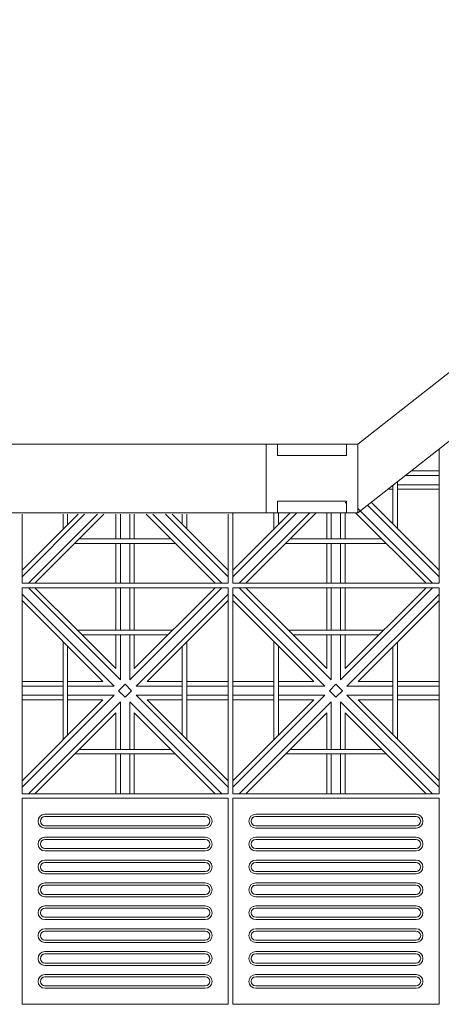
# Model space of a CAD drawing. Units: millimetres. Extents: x 450168 to 633868, y -524375 to -58517.
# Drawn here: x 456327 to 457247, y -114112 to -111962 of the extents above; entities that cross this region are included whole.
import ezdxf

# ---------------------------------------------------------------- set-up
doc = ezdxf.new("R2010")
doc.units = ezdxf.units.MM
doc.header["$MEASUREMENT"] = 0
doc.layers.add('Layer1', color=1, linetype='Continuous', lineweight=20)
doc.layers.add('Layer7', color=7, linetype='Continuous', lineweight=9)

msp = doc.modelspace()

# ---------------------------------------------------------------- linework, layer by layer
at = {"layer": 'Layer1'}
for p, q in [((457065.2, -112888.5), (458244.6, -111961.6)), ((457065.3, -113038.5), (457351.7, -112813.5)), ((454565.2, -112890.1), (456890.2, -112888.6)), ((456865.2, -112888.6), (456865.3, -113038.6)), ((456890.2, -112888.6), (457065.2, -112888.5)), ((456890.2, -112888.6), (456890.3, -112913.6)), ((457040.2, -112888.5), (457040.3, -112913.5)), ((457065.2, -112888.5), (457065.3, -113038.5)), ((457065.2, -112888.5), (457065.3, -113038.5)), ((456890.3, -112913.6), (457040.3, -112913.5)), ((456890.3, -113013.6), (457040.3, -113013.5)), ((456890.3, -113013.6), (456890.3, -113038.6)), ((457040.3, -113013.5), (457040.3, -113038.5)), ((451365.3, -113042.1), (456890.3, -113038.6)), ((456890.3, -113038.6), (457065.3, -113038.5)), ((456732.4, -113697.4), (456382.4, -113697.4)), ((456732.4, -113697.4), (456382.4, -113697.4)), ((456732.4, -113702.4), (456382.4, -113702.4)), ((456732.4, -113702.4), (456382.4, -113702.4)), ((457192.4, -113697.4), (456842.4, -113697.4)), ((457192.4, -113697.4), (456842.4, -113697.4)), ((457192.4, -113702.4), (456842.4, -113702.4)), ((457192.4, -113702.4), (456842.4, -113702.4)), ((456382.4, -113722.4), (456732.4, -113722.4)), ((456382.4, -113722.4), (456732.4, -113722.4)), ((456732.4, -113727.4), (456382.4, -113727.4)), ((456732.4, -113727.4), (456382.4, -113727.4)), ((456842.4, -113722.4), (457192.4, -113722.4)), ((456842.4, -113722.4), (457192.4, -113722.4)), ((457192.4, -113727.4), (456842.4, -113727.4)), ((457192.4, -113727.4), (456842.4, -113727.4)), ((456732.4, -113747.4), (456382.4, -113747.4)), ((456732.4, -113747.4), (456382.4, -113747.4)), ((456732.4, -113752.4), (456382.4, -113752.4)), ((456732.4, -113752.4), (456382.4, -113752.4)), ((457192.4, -113747.4), (456842.4, -113747.4)), ((457192.4, -113747.4), (456842.4, -113747.4)), ((457192.4, -113752.4), (456842.4, -113752.4)), ((457192.4, -113752.4), (456842.4, -113752.4)), ((456382.4, -113772.4), (456732.4, -113772.4)), ((456382.4, -113772.4), (456732.4, -113772.4)), ((456842.4, -113772.4), (457192.4, -113772.4)), ((456842.4, -113772.4), (457192.4, -113772.4)), ((456732.4, -113777.4), (456382.4, -113777.4)), ((456732.4, -113777.4), (456382.4, -113777.4)), ((457192.4, -113777.4), (456842.4, -113777.4)), ((457192.4, -113777.4), (456842.4, -113777.4)), ((456732.4, -113797.4), (456382.4, -113797.4)), ((456732.4, -113797.4), (456382.4, -113797.4)), ((456732.4, -113802.4), (456382.4, -113802.4)), ((456732.4, -113802.4), (456382.4, -113802.4)), ((457192.4, -113797.4), (456842.4, -113797.4)), ((457192.4, -113797.4), (456842.4, -113797.4)), ((457192.4, -113802.4), (456842.4, -113802.4)), ((457192.4, -113802.4), (456842.4, -113802.4)), ((456382.4, -113822.4), (456732.4, -113822.4)), ((456382.4, -113822.4), (456732.4, -113822.4)), ((456732.4, -113827.4), (456382.4, -113827.4)), ((456732.4, -113827.4), (456382.4, -113827.4)), ((456842.4, -113822.4), (457192.4, -113822.4)), ((456842.4, -113822.4), (457192.4, -113822.4)), ((457192.4, -113827.4), (456842.4, -113827.4)), ((457192.4, -113827.4), (456842.4, -113827.4)), ((456732.4, -113847.4), (456382.4, -113847.4)), ((456732.4, -113847.4), (456382.4, -113847.4)), ((456732.4, -113852.4), (456382.4, -113852.4)), ((456732.4, -113852.4), (456382.4, -113852.4)), ((457192.4, -113847.4), (456842.4, -113847.4)), ((457192.4, -113847.4), (456842.4, -113847.4)), ((457192.4, -113852.4), (456842.4, -113852.4)), ((457192.4, -113852.4), (456842.4, -113852.4)), ((456382.4, -113872.4), (456732.4, -113872.4)), ((456382.4, -113872.4), (456732.4, -113872.4)), ((456732.4, -113877.4), (456382.4, -113877.4)), ((456732.4, -113877.4), (456382.4, -113877.4)), ((456842.4, -113872.4), (457192.4, -113872.4)), ((456842.4, -113872.4), (457192.4, -113872.4)), ((457192.4, -113877.4), (456842.4, -113877.4)), ((457192.4, -113877.4), (456842.4, -113877.4)), ((456732.4, -113897.4), (456382.4, -113897.4)), ((456732.4, -113897.4), (456382.4, -113897.4)), ((456732.4, -113902.4), (456382.4, -113902.4)), ((456732.4, -113902.4), (456382.4, -113902.4)), ((457192.4, -113897.4), (456842.4, -113897.4)), ((457192.4, -113897.4), (456842.4, -113897.4)), ((457192.4, -113902.4), (456842.4, -113902.4)), ((457192.4, -113902.4), (456842.4, -113902.4)), ((456382.4, -113922.4), (456732.4, -113922.4)), ((456382.4, -113922.4), (456732.4, -113922.4)), ((456842.4, -113922.4), (457192.4, -113922.4)), ((456842.4, -113922.4), (457192.4, -113922.4)), ((456732.4, -113927.4), (456382.4, -113927.4)), ((456732.4, -113927.4), (456382.4, -113927.4)), ((456732.4, -113947.4), (456382.4, -113947.4)), ((456732.4, -113947.4), (456382.4, -113947.4)), ((457192.4, -113927.4), (456842.4, -113927.4)), ((457192.4, -113927.4), (456842.4, -113927.4)), ((457192.4, -113947.4), (456842.4, -113947.4)), ((457192.4, -113947.4), (456842.4, -113947.4)), ((456732.4, -113952.4), (456382.4, -113952.4)), ((456732.4, -113952.4), (456382.4, -113952.4)), ((457192.4, -113952.4), (456842.4, -113952.4)), ((457192.4, -113952.4), (456842.4, -113952.4)), ((456382.4, -113972.4), (456732.4, -113972.4)), ((456382.4, -113972.4), (456732.4, -113972.4)), ((456732.4, -113977.4), (456382.4, -113977.4)), ((456732.4, -113977.4), (456382.4, -113977.4)), ((456842.4, -113972.4), (457192.4, -113972.4)), ((456842.4, -113972.4), (457192.4, -113972.4)), ((457192.4, -113977.4), (456842.4, -113977.4)), ((457192.4, -113977.4), (456842.4, -113977.4)), ((456732.4, -113997.4), (456382.4, -113997.4)), ((456732.4, -113997.4), (456382.4, -113997.4)), ((456732.4, -114002.4), (456382.4, -114002.4)), ((456732.4, -114002.4), (456382.4, -114002.4)), ((457192.4, -113997.4), (456842.4, -113997.4)), ((457192.4, -113997.4), (456842.4, -113997.4)), ((457192.4, -114002.4), (456842.4, -114002.4)), ((457192.4, -114002.4), (456842.4, -114002.4)), ((456382.4, -114022.4), (456732.4, -114022.4)), ((456382.4, -114022.4), (456732.4, -114022.4)), ((456732.4, -114027.4), (456382.4, -114027.4)), ((456732.4, -114027.4), (456382.4, -114027.4)), ((456842.4, -114022.4), (457192.4, -114022.4)), ((456842.4, -114022.4), (457192.4, -114022.4)), ((457192.4, -114027.4), (456842.4, -114027.4)), ((457192.4, -114027.4), (456842.4, -114027.4)), ((456732.4, -114047.4), (456382.4, -114047.4)), ((456732.4, -114047.4), (456382.4, -114047.4)), ((456732.4, -114052.4), (456382.4, -114052.4)), ((456732.4, -114052.4), (456382.4, -114052.4)), ((457192.4, -114047.4), (456842.4, -114047.4)), ((457192.4, -114047.4), (456842.4, -114047.4)), ((457192.4, -114052.4), (456842.4, -114052.4)), ((457192.4, -114052.4), (456842.4, -114052.4)), ((456382.4, -114072.4), (456732.4, -114072.4)), ((456382.4, -114072.4), (456732.4, -114072.4)), ((456842.4, -114072.4), (457192.4, -114072.4)), ((456842.4, -114072.4), (457192.4, -114072.4)), ((456732.4, -114077.4), (456382.4, -114077.4)), ((456732.4, -114077.4), (456382.4, -114077.4)), ((457192.4, -114077.4), (456842.4, -114077.4)), ((457192.4, -114077.4), (456842.4, -114077.4))]:
    msp.add_line(p, q, dxfattribs=at)
for points in [[(456782.4, -113662.4), (456332.4, -113662.4), (456332.4, -114112.4), (456782.4, -114112.4)], [(457242.4, -113662.4), (456792.4, -113662.4), (456792.4, -114112.4), (457242.4, -114112.4)]]:
    msp.add_lwpolyline(points, close=True, dxfattribs=at)
for centre, radius, start, end in [((456382.4, -113712.4), 15, 90, 270), ((456382.4, -113712.4), 15, 90, 270), ((456382.4, -113712.4), 10, 90, 270), ((456382.4, -113712.4), 10, 90, 270), ((456732.4, -113712.4), 15, 270, 90), ((456732.4, -113712.4), 15, 270, 90), ((456732.4, -113712.4), 10, 270, 90), ((456732.4, -113712.4), 10, 270, 90), ((456842.4, -113712.4), 15, 90, 270), ((456842.4, -113712.4), 15, 90, 270), ((456842.4, -113712.4), 10, 90, 270), ((456842.4, -113712.4), 10, 90, 270), ((457192.4, -113712.4), 15, 270, 90), ((457192.4, -113712.4), 15, 270, 90), ((457192.4, -113712.4), 10, 270, 90), ((457192.4, -113712.4), 10, 270, 90), ((456382.4, -113762.4), 15, 90, 270), ((456382.4, -113762.4), 15, 90, 270), ((456382.4, -113762.4), 10, 90, 270), ((456382.4, -113762.4), 10, 90, 270), ((456732.4, -113762.4), 15, 270, 90), ((456732.4, -113762.4), 15, 270, 90), ((456732.4, -113762.4), 10, 270, 90), ((456732.4, -113762.4), 10, 270, 90), ((456842.4, -113762.4), 15, 90, 270), ((456842.4, -113762.4), 15, 90, 270), ((456842.4, -113762.4), 10, 90, 270), ((456842.4, -113762.4), 10, 90, 270), ((457192.4, -113762.4), 15, 270, 90), ((457192.4, -113762.4), 15, 270, 90), ((457192.4, -113762.4), 10, 270, 90), ((457192.4, -113762.4), 10, 270, 90), ((456382.4, -113812.4), 15, 90, 270), ((456382.4, -113812.4), 15, 90, 270), ((456382.4, -113812.4), 10, 90, 270), ((456382.4, -113812.4), 10, 90, 270), ((456732.4, -113812.4), 15, 270, 90), ((456732.4, -113812.4), 15, 270, 90), ((456732.4, -113812.4), 10, 270, 90), ((456732.4, -113812.4), 10, 270, 90), ((456842.4, -113812.4), 15, 90, 270), ((456842.4, -113812.4), 15, 90, 270), ((456842.4, -113812.4), 10, 90, 270), ((456842.4, -113812.4), 10, 90, 270), ((457192.4, -113812.4), 15, 270, 90), ((457192.4, -113812.4), 15, 270, 90), ((457192.4, -113812.4), 10, 270, 90), ((457192.4, -113812.4), 10, 270, 90), ((456382.4, -113862.4), 15, 90, 270), ((456382.4, -113862.4), 15, 90, 270), ((456382.4, -113862.4), 10, 90, 270), ((456382.4, -113862.4), 10, 90, 270), ((456732.4, -113862.4), 15, 270, 90), ((456732.4, -113862.4), 15, 270, 90), ((456732.4, -113862.4), 10, 270, 90), ((456732.4, -113862.4), 10, 270, 90), ((456842.4, -113862.4), 15, 90, 270), ((456842.4, -113862.4), 15, 90, 270), ((456842.4, -113862.4), 10, 90, 270), ((456842.4, -113862.4), 10, 90, 270), ((457192.4, -113862.4), 15, 270, 90), ((457192.4, -113862.4), 15, 270, 90), ((457192.4, -113862.4), 10, 270, 90), ((457192.4, -113862.4), 10, 270, 90), ((456382.4, -113912.4), 15, 90, 270), ((456382.4, -113912.4), 15, 90, 270), ((456382.4, -113912.4), 10, 90, 270), ((456382.4, -113912.4), 10, 90, 270), ((456732.4, -113912.4), 15, 270, 90), ((456732.4, -113912.4), 15, 270, 90), ((456732.4, -113912.4), 10, 270, 90), ((456732.4, -113912.4), 10, 270, 90), ((456842.4, -113912.4), 15, 90, 270), ((456842.4, -113912.4), 15, 90, 270), ((456842.4, -113912.4), 10, 90, 270), ((456842.4, -113912.4), 10, 90, 270), ((457192.4, -113912.4), 15, 270, 90), ((457192.4, -113912.4), 15, 270, 90), ((457192.4, -113912.4), 10, 270, 90), ((457192.4, -113912.4), 10, 270, 90), ((456382.4, -113962.4), 15, 90, 270), ((456382.4, -113962.4), 15, 90, 270), ((456732.4, -113962.4), 15, 270, 90), ((456732.4, -113962.4), 15, 270, 90), ((456842.4, -113962.4), 15, 90, 270), ((456842.4, -113962.4), 15, 90, 270), ((457192.4, -113962.4), 15, 270, 90), ((457192.4, -113962.4), 15, 270, 90), ((456382.4, -113962.4), 10, 90, 270), ((456382.4, -113962.4), 10, 90, 270), ((456732.4, -113962.4), 10, 270, 90), ((456732.4, -113962.4), 10, 270, 90), ((456842.4, -113962.4), 10, 90, 270), ((456842.4, -113962.4), 10, 90, 270), ((457192.4, -113962.4), 10, 270, 90), ((457192.4, -113962.4), 10, 270, 90), ((456382.4, -114012.4), 15, 90, 270), ((456382.4, -114012.4), 15, 90, 270), ((456382.4, -114012.4), 10, 90, 270), ((456382.4, -114012.4), 10, 90, 270), ((456732.4, -114012.4), 15, 270, 90), ((456732.4, -114012.4), 15, 270, 90), ((456732.4, -114012.4), 10, 270, 90), ((456732.4, -114012.4), 10, 270, 90), ((456842.4, -114012.4), 15, 90, 270), ((456842.4, -114012.4), 15, 90, 270), ((456842.4, -114012.4), 10, 90, 270), ((456842.4, -114012.4), 10, 90, 270), ((457192.4, -114012.4), 15, 270, 90), ((457192.4, -114012.4), 15, 270, 90), ((457192.4, -114012.4), 10, 270, 90), ((457192.4, -114012.4), 10, 270, 90), ((456382.4, -114062.4), 15, 90, 270), ((456382.4, -114062.4), 15, 90, 270), ((456382.4, -114062.4), 10, 90, 270), ((456382.4, -114062.4), 10, 90, 270), ((456732.4, -114062.4), 15, 270, 90), ((456732.4, -114062.4), 15, 270, 90), ((456732.4, -114062.4), 10, 270, 90), ((456732.4, -114062.4), 10, 270, 90), ((456842.4, -114062.4), 15, 90, 270), ((456842.4, -114062.4), 15, 90, 270), ((456842.4, -114062.4), 10, 90, 270), ((456842.4, -114062.4), 10, 90, 270), ((457192.4, -114062.4), 15, 270, 90), ((457192.4, -114062.4), 15, 270, 90), ((457192.4, -114062.4), 10, 270, 90), ((457192.4, -114062.4), 10, 270, 90)]:
    msp.add_arc(centre, radius, start, end, dxfattribs=at)
at = {"layer": 'Layer7'}
for p, q in [((457242.4, -112957.4), (457168.5, -112957.4)), ((457242.4, -112947.4), (457181.3, -112947.4)), ((457242.4, -112977.4), (457152, -112977.4)), ((457142, -112987.4), (457130.4, -112987.4)), ((457242.4, -112987.4), (457152, -112987.4)), ((457040.3, -113018.6), (457037.4, -113015.7)), ((457242.4, -113178.3), (457086.2, -113022.1)), ((457242.4, -113164.1), (457094.1, -113015.9)), ((456468.8, -113041.8), (456332.4, -113178.3)), ((456454.7, -113041.8), (456332.4, -113164.1)), ((456497.1, -113041.8), (456346.5, -113192.4)), ((456511.3, -113041.8), (456360.7, -113192.4)), ((456537.4, -113041.8), (456537.4, -113095.5)), ((456547.4, -113041.8), (456547.4, -113095.5)), ((456567.4, -113041.8), (456567.4, -113095.5)), ((456577.4, -113041.8), (456577.4, -113095.5)), ((456754.1, -113192.4), (456603.4, -113041.7)), ((456768.2, -113192.4), (456617.6, -113041.7)), ((456782.4, -113178.3), (456645.8, -113041.7)), ((456782.4, -113164.1), (456660, -113041.7)), ((456932.1, -113038.6), (456792.4, -113178.3)), ((456917.9, -113038.6), (456792.4, -113164.1)), ((456960.4, -113038.6), (456806.5, -113192.4)), ((456974.5, -113038.6), (456820.7, -113192.4)), ((456997.4, -113038.6), (456997.4, -113095.5)), ((457007.4, -113038.5), (457007.4, -113095.5)), ((457027.4, -113038.5), (457027.4, -113095.5)), ((457037.4, -113038.5), (457037.4, -113095.5)), ((457214.1, -113192.4), (457060.2, -113038.5)), ((457228.2, -113192.4), (457065.3, -113029.5)), ((456537.4, -113105.5), (456537.4, -113192.4)), ((456547.4, -113105.5), (456547.4, -113192.4)), ((456567.4, -113105.5), (456567.4, -113192.4)), ((456577.4, -113105.5), (456577.4, -113192.4)), ((456997.4, -113105.5), (456997.4, -113192.4)), ((457007.4, -113105.5), (457007.4, -113192.4)), ((457027.4, -113105.5), (457027.4, -113192.4)), ((457037.4, -113105.5), (457037.4, -113192.4)), ((456547.4, -113403.3), (456346.5, -113202.4)), ((456453.7, -113295.5), (456360.7, -113202.4)), ((456537.4, -113202.4), (456537.4, -113295.5)), ((456547.4, -113202.4), (456547.4, -113295.5)), ((456768.2, -113202.4), (456567.4, -113403.3)), ((456567.4, -113202.4), (456567.4, -113295.5)), ((456754.1, -113202.4), (456577.4, -113379.1)), ((456577.4, -113202.4), (456577.4, -113295.5)), ((457007.4, -113403.3), (456806.5, -113202.4)), ((456913.7, -113295.5), (456820.7, -113202.4)), ((456997.4, -113202.4), (456997.4, -113295.5)), ((457007.4, -113202.4), (457007.4, -113295.5)), ((457228.2, -113202.4), (457027.4, -113403.3)), ((457027.4, -113202.4), (457027.4, -113295.5)), ((457214.1, -113202.4), (457037.4, -113379.1)), ((457037.4, -113202.4), (457037.4, -113295.5)), ((456533.2, -113417.4), (456332.4, -113216.6)), ((456509.1, -113407.4), (456332.4, -113230.7)), ((456782.4, -113216.6), (456581.5, -113417.4)), ((456782.4, -113230.7), (456605.7, -113407.4)), ((456993.2, -113417.4), (456792.4, -113216.6)), ((456969.1, -113407.4), (456792.4, -113230.7)), ((457242.4, -113216.6), (457041.5, -113417.4)), ((457242.4, -113230.7), (457065.7, -113407.4)), ((456537.4, -113379.1), (456453.7, -113295.5)), ((456997.4, -113379.1), (456913.7, -113295.5)), ((456537.4, -113305.5), (456537.4, -113379.1)), ((456547.4, -113305.5), (456547.4, -113403.3)), ((456567.4, -113305.5), (456567.4, -113403.3)), ((456577.4, -113305.5), (456577.4, -113379.1)), ((456997.4, -113305.5), (456997.4, -113379.1)), ((457007.4, -113305.5), (457007.4, -113403.3)), ((457027.4, -113305.5), (457027.4, -113403.3)), ((457037.4, -113305.5), (457037.4, -113379.1)), ((456422, -113407.4), (456332.4, -113407.4)), ((456509.1, -113407.4), (456432, -113407.4)), ((456682, -113407.4), (456605.7, -113407.4)), ((456782.4, -113407.4), (456692, -113407.4)), ((456882, -113407.4), (456792.4, -113407.4)), ((456969.1, -113407.4), (456892, -113407.4)), ((457142, -113407.4), (457065.7, -113407.4)), ((457242.4, -113407.4), (457152, -113407.4)), ((456422, -113417.4), (456332.4, -113417.4)), ((456533.2, -113417.4), (456432, -113417.4)), ((456543.2, -113427.4), (456557.4, -113413.3)), ((456557.4, -113441.6), (456543.2, -113427.4)), ((456571.5, -113427.4), (456557.4, -113413.3)), ((456571.5, -113427.4), (456557.4, -113441.6)), ((456682, -113417.4), (456581.5, -113417.4)), ((456782.4, -113417.4), (456692, -113417.4)), ((456882, -113417.4), (456792.4, -113417.4)), ((456993.2, -113417.4), (456892, -113417.4)), ((457003.2, -113427.4), (457017.4, -113413.3)), ((457017.4, -113441.6), (457003.2, -113427.4)), ((457031.5, -113427.4), (457017.4, -113413.3)), ((457031.5, -113427.4), (457017.4, -113441.6)), ((457142, -113417.4), (457041.5, -113417.4)), ((457242.4, -113417.4), (457152, -113417.4)), ((456533.2, -113437.4), (456332.4, -113638.3)), ((456422, -113437.4), (456332.4, -113437.4)), ((456509.1, -113447.4), (456332.4, -113624.1)), ((456422, -113447.4), (456332.4, -113447.4)), ((456547.4, -113451.6), (456346.5, -113652.4)), ((456533.2, -113437.4), (456432, -113437.4)), ((456509.1, -113447.4), (456432, -113447.4)), ((456547.4, -113451.6), (456547.4, -113555.5)), ((456768.2, -113652.4), (456567.4, -113451.6)), ((456567.4, -113451.6), (456567.4, -113555.5)), ((456782.4, -113638.3), (456581.5, -113437.4)), ((456682, -113437.4), (456581.5, -113437.4)), ((456782.4, -113624.1), (456605.7, -113447.4)), ((456682, -113447.4), (456605.7, -113447.4)), ((456782.4, -113437.4), (456692, -113437.4)), ((456782.4, -113447.4), (456692, -113447.4)), ((456993.2, -113437.4), (456792.4, -113638.3)), ((456882, -113437.4), (456792.4, -113437.4)), ((456969.1, -113447.4), (456792.4, -113624.1)), ((456882, -113447.4), (456792.4, -113447.4)), ((457007.4, -113451.6), (456806.5, -113652.4)), ((456993.2, -113437.4), (456892, -113437.4)), ((456969.1, -113447.4), (456892, -113447.4)), ((457007.4, -113451.6), (457007.4, -113555.5)), ((457228.2, -113652.4), (457027.4, -113451.6)), ((457027.4, -113451.6), (457027.4, -113555.5)), ((457242.4, -113638.3), (457041.5, -113437.4)), ((457142, -113437.4), (457041.5, -113437.4)), ((457242.4, -113624.1), (457065.7, -113447.4)), ((457142, -113447.4), (457065.7, -113447.4)), ((457242.4, -113437.4), (457152, -113437.4)), ((457242.4, -113447.4), (457152, -113447.4)), ((456537.4, -113475.7), (456360.7, -113652.4)), ((456537.4, -113475.7), (456537.4, -113555.5)), ((456754.1, -113652.4), (456577.4, -113475.7)), ((456577.4, -113475.7), (456577.4, -113555.5)), ((456997.4, -113475.7), (456820.7, -113652.4)), ((456997.4, -113475.7), (456997.4, -113555.5)), ((457214.1, -113652.4), (457037.4, -113475.7)), ((457037.4, -113475.7), (457037.4, -113555.5)), ((456537.4, -113565.5), (456537.4, -113652.4)), ((456547.4, -113565.5), (456547.4, -113652.4)), ((456567.4, -113565.5), (456567.4, -113652.4)), ((456577.4, -113565.5), (456577.4, -113652.4)), ((456997.4, -113565.5), (456997.4, -113652.4)), ((457007.4, -113565.5), (457007.4, -113652.4)), ((457027.4, -113565.5), (457027.4, -113652.4)), ((457037.4, -113565.5), (457037.4, -113652.4))]:
    msp.add_line(p, q, dxfattribs=at)
for points in [[(456792.4, -113038.7), (456792.4, -113192.4), (457242.4, -113192.4), (457242.4, -112899.4)], [(457142, -113063.7), (457142, -112978.3)], [(457152, -113073.7), (457152, -112970.4)], [(456332.4, -113041.9), (456332.4, -113192.4), (456782.4, -113192.4), (456782.4, -113041.6)], [(456422, -113041.9), (456422, -113074.6)], [(456432, -113041.8), (456432, -113064.6)], [(456682, -113063.7), (456682, -113041.7)], [(456692, -113073.7), (456692, -113041.7)], [(456882, -113038.6), (456882, -113074.6)], [(456892, -113038.6), (456892, -113064.6)], [(456447.6, -113105.5), (456667.2, -113105.5)], [(456457.6, -113095.5), (456657.2, -113095.5)], [(456907.6, -113105.5), (457127.2, -113105.5)], [(456917.6, -113095.5), (457117.2, -113095.5)], [(456661, -113295.5), (456453.7, -113295.5)], [(457121, -113295.5), (456913.7, -113295.5)], [(456422, -113320.3), (456422, -113534.6)], [(456651, -113305.5), (456463.7, -113305.5)], [(456692, -113533.7), (456692, -113321.1)], [(456882, -113320.3), (456882, -113534.6)], [(457111, -113305.5), (456923.7, -113305.5)], [(457152, -113533.7), (457152, -113321.1)], [(456432, -113330.3), (456432, -113524.6)], [(456682, -113523.7), (456682, -113331.1)], [(456892, -113330.3), (456892, -113524.6)], [(457142, -113523.7), (457142, -113331.1)], [(456457.6, -113555.5), (456657.2, -113555.5)], [(456917.6, -113555.5), (457117.2, -113555.5)], [(456447.6, -113565.5), (456667.2, -113565.5)], [(456907.6, -113565.5), (457127.2, -113565.5)]]:
    msp.add_lwpolyline(points, dxfattribs=at)
for points in [[(456332.4, -113652.4), (456782.4, -113652.4), (456782.4, -113202.4), (456332.4, -113202.4)], [(456792.4, -113652.4), (457242.4, -113652.4), (457242.4, -113202.4), (456792.4, -113202.4)]]:
    msp.add_lwpolyline(points, close=True, dxfattribs=at)

doc.saveas('drawing.dxf')
